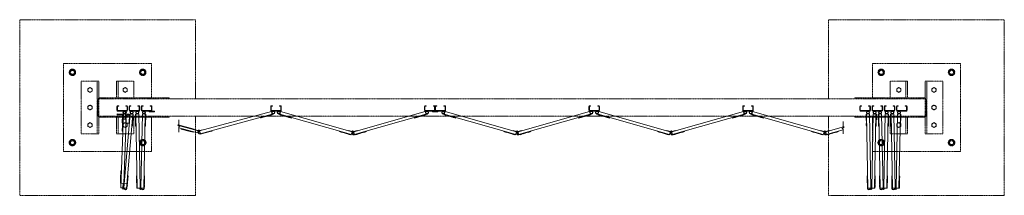
# Model space of a CAD drawing. Units: millimetres. Extents: x 6032 to 33146, y 470 to 10471.
# Drawn here: x 7400 to 13000, y 9211 to 10211 of the extents above; entities that cross this region are included whole.
import ezdxf

# ---------------------------------------------------------------- set-up
doc = ezdxf.new("R2010")
doc.units = ezdxf.units.MM
doc.linetypes.add('PHANTOM', pattern=[63.5, 31.75, -6.35, 6.35, -6.35, 6.35, -6.35])
doc.layers.add('2点鎖線', color=6, linetype='PHANTOM', lineweight=9)
doc.layers.add('細線', color=4, linetype='Continuous', lineweight=9)

msp = doc.modelspace()

# ---------------------------------------------------------------- linework, layer by layer
at = {"layer": '2点鎖線', "ltscale": 0.05}
for p, q in [((7650, 9461.1), (7650, 9961.1)), ((7650, 9961.1), (8150, 9961.1)), ((7700, 9929.6), (7684, 9920.4)), ((7684, 9920.4), (7684, 9901.9)), ((7700, 9929.6), (7716, 9920.4)), ((7716, 9920.4), (7716, 9901.9)), ((8100, 9929.6), (8084, 9920.4)), ((8084, 9920.4), (8084, 9901.9)), ((8100, 9929.6), (8116, 9920.4)), ((8116, 9920.4), (8116, 9901.9)), ((8150, 9961.1), (8150, 9766.1)), ((12250, 9961.1), (12250, 9766.1)), ((12750, 9961.1), (12250, 9961.1)), ((12300, 9929.6), (12284, 9920.4)), ((12284, 9920.4), (12284, 9901.9)), ((12300, 9929.6), (12316, 9920.4)), ((12316, 9920.4), (12316, 9901.9)), ((12700, 9929.6), (12684, 9920.4)), ((12684, 9920.4), (12684, 9901.9)), ((12700, 9929.6), (12716, 9920.4)), ((12716, 9920.4), (12716, 9901.9)), ((12750, 9461.1), (12750, 9961.1)), ((7684, 9901.9), (7700, 9892.7)), ((7716, 9901.9), (7700, 9892.7)), ((7850, 9861.1), (7750, 9861.1)), ((7750, 9861.1), (7750, 9561.1)), ((7840, 9861.1), (7840, 9561.1)), ((7850, 9861.1), (7850, 9561.1)), ((8050, 9861.1), (7950, 9861.1)), ((7950, 9766.1), (7950, 9861.1)), ((7960, 9766.1), (7960, 9861.1)), ((8050, 9766.1), (8050, 9861.1)), ((8084, 9901.9), (8100, 9892.7)), ((8116, 9901.9), (8100, 9892.7)), ((12284, 9901.9), (12300, 9892.7)), ((12316, 9901.9), (12300, 9892.7)), ((12350, 9766.1), (12350, 9861.1)), ((12350, 9861.1), (12450, 9861.1)), ((12440, 9766.1), (12440, 9861.1)), ((12450, 9766.1), (12450, 9861.1)), ((12550, 9861.1), (12650, 9861.1)), ((12550, 9861.1), (12550, 9561.1)), ((12560, 9861.1), (12560, 9561.1)), ((12650, 9861.1), (12650, 9561.1)), ((12684, 9901.9), (12700, 9892.7)), ((12716, 9901.9), (12700, 9892.7)), ((7800, 9825), (7788, 9818.1)), ((7788, 9818.1), (7788, 9804.2)), ((7788, 9804.2), (7800, 9797.3)), ((7800, 9825), (7812, 9818.1)), ((7812, 9804.2), (7800, 9797.3)), ((7812, 9818.1), (7812, 9804.2)), ((8000, 9825), (7988, 9818.1)), ((7988, 9818.1), (7988, 9804.2)), ((7988, 9804.2), (8000, 9797.3)), ((8000, 9825), (8012, 9818.1)), ((8012, 9804.2), (8000, 9797.3)), ((8012, 9818.1), (8012, 9804.2)), ((12400, 9825), (12388, 9818.1)), ((12388, 9818.1), (12388, 9804.2)), ((12388, 9804.2), (12400, 9797.3)), ((12400, 9825), (12412, 9818.1)), ((12412, 9804.2), (12400, 9797.3)), ((12412, 9818.1), (12412, 9804.2)), ((12600, 9825), (12588, 9818.1)), ((12588, 9818.1), (12588, 9804.2)), ((12588, 9804.2), (12600, 9797.3)), ((12600, 9825), (12612, 9818.1)), ((12612, 9804.2), (12600, 9797.3)), ((12612, 9818.1), (12612, 9804.2)), ((7845, 9754.1), (7845, 9668.1)), ((8250, 9766.1), (7850, 9766.1)), ((12550, 9761.1), (7850, 9761.1)), ((8250, 9761.1), (8250, 9766.1)), ((12150, 9766.1), (12550, 9766.1)), ((12150, 9761.1), (12150, 9766.1)), ((12555, 9754.1), (12555, 9668.1)), ((7800, 9725), (7788, 9718.1)), ((7788, 9718.1), (7788, 9704.2)), ((7788, 9704.2), (7800, 9697.3)), ((7800, 9725), (7812, 9718.1)), ((7812, 9704.2), (7800, 9697.3)), ((7812, 9718.1), (7812, 9704.2)), ((12600, 9725), (12588, 9718.1)), ((12588, 9718.1), (12588, 9704.2)), ((12588, 9704.2), (12600, 9697.3)), ((12600, 9725), (12612, 9718.1)), ((12612, 9704.2), (12600, 9697.3)), ((12612, 9718.1), (12612, 9704.2)), ((7850, 9661.1), (12550, 9661.1)), ((8250, 9656.1), (7850, 9656.1)), ((7950, 9561.1), (7950, 9656.1)), ((7960, 9561.1), (7960, 9656.1)), ((8050, 9561.1), (8050, 9656.1)), ((8150, 9656.1), (8150, 9461.1)), ((8250, 9661.1), (8250, 9656.1)), ((12150, 9661.1), (12150, 9656.1)), ((12150, 9656.1), (12550, 9656.1)), ((12250, 9656.1), (12250, 9461.1)), ((12350, 9561.1), (12350, 9656.1)), ((12440, 9561.1), (12440, 9656.1)), ((12450, 9561.1), (12450, 9656.1)), ((7800, 9625), (7788, 9618.1)), ((7788, 9618.1), (7788, 9604.2)), ((7788, 9604.2), (7800, 9597.3)), ((7800, 9625), (7812, 9618.1)), ((7812, 9604.2), (7800, 9597.3)), ((7812, 9618.1), (7812, 9604.2)), ((8000, 9625), (7988, 9618.1)), ((7988, 9618.1), (7988, 9604.2)), ((7988, 9604.2), (8000, 9597.3)), ((8000, 9625), (8012, 9618.1)), ((8012, 9604.2), (8000, 9597.3)), ((8012, 9618.1), (8012, 9604.2)), ((12400, 9625), (12388, 9618.1)), ((12388, 9618.1), (12388, 9604.2)), ((12388, 9604.2), (12400, 9597.3)), ((12400, 9625), (12412, 9618.1)), ((12412, 9604.2), (12400, 9597.3)), ((12412, 9618.1), (12412, 9604.2)), ((12600, 9625), (12588, 9618.1)), ((12588, 9618.1), (12588, 9604.2)), ((12588, 9604.2), (12600, 9597.3)), ((12600, 9625), (12612, 9618.1)), ((12612, 9604.2), (12600, 9597.3)), ((12612, 9618.1), (12612, 9604.2)), ((7700, 9529.6), (7684, 9520.4)), ((7684, 9520.4), (7684, 9501.9)), ((7700, 9529.6), (7716, 9520.4)), ((7716, 9520.4), (7716, 9501.9)), ((7750, 9561.1), (7850, 9561.1)), ((7950, 9561.1), (8050, 9561.1)), ((8100, 9529.6), (8084, 9520.4)), ((8084, 9520.4), (8084, 9501.9)), ((8100, 9529.6), (8116, 9520.4)), ((8116, 9520.4), (8116, 9501.9)), ((12300, 9529.6), (12284, 9520.4)), ((12284, 9520.4), (12284, 9501.9)), ((12300, 9529.6), (12316, 9520.4)), ((12316, 9520.4), (12316, 9501.9)), ((12450, 9561.1), (12350, 9561.1)), ((12650, 9561.1), (12550, 9561.1)), ((12700, 9529.6), (12684, 9520.4)), ((12684, 9520.4), (12684, 9501.9)), ((12700, 9529.6), (12716, 9520.4)), ((12716, 9520.4), (12716, 9501.9)), ((7684, 9501.9), (7700, 9492.7)), ((7716, 9501.9), (7700, 9492.7)), ((8084, 9501.9), (8100, 9492.7)), ((8116, 9501.9), (8100, 9492.7)), ((12284, 9501.9), (12300, 9492.7)), ((12316, 9501.9), (12300, 9492.7)), ((12684, 9501.9), (12700, 9492.7)), ((12716, 9501.9), (12700, 9492.7)), ((8150, 9461.1), (7650, 9461.1)), ((12250, 9461.1), (12750, 9461.1))]:
    msp.add_line(p, q, dxfattribs=at)
for points in [[(8400, 9761.1), (8400, 10211.1), (7400, 10211.1), (7400, 9211.1), (8400, 9211.1), (8400, 9661.1)], [(12000, 9661.1), (12000, 9211.1), (13000, 9211.1), (13000, 10211.1), (12000, 10211.1), (12000, 9761.1)]]:
    msp.add_lwpolyline(points, dxfattribs=at)
for centre, radius in [((7700, 9911.1), 18.5), ((7700, 9911.1), 16), ((7700, 9911.1), 11), ((8100, 9911.1), 18.5), ((8100, 9911.1), 16), ((8100, 9911.1), 11), ((12300, 9911.1), 18.5), ((12300, 9911.1), 16), ((12300, 9911.1), 11), ((12700, 9911.1), 18.5), ((12700, 9911.1), 16), ((12700, 9911.1), 11), ((7800, 9811.1), 12), ((8000, 9811.1), 12), ((12400, 9811.1), 12), ((12600, 9811.1), 12), ((7800, 9711.1), 12), ((12600, 9711.1), 12), ((7800, 9611.1), 12), ((8000, 9611.1), 12), ((12400, 9611.1), 12), ((12600, 9611.1), 12), ((7700, 9511.1), 18.5), ((7700, 9511.1), 16), ((7700, 9511.1), 11), ((8100, 9511.1), 18.5), ((8100, 9511.1), 16), ((8100, 9511.1), 11), ((12300, 9511.1), 18.5), ((12300, 9511.1), 16), ((12300, 9511.1), 11), ((12700, 9511.1), 18.5), ((12700, 9511.1), 16), ((12700, 9511.1), 11)]:
    msp.add_circle(centre, radius, dxfattribs=at)
for centre, start, end in [((7857, 9754.1), 125.6853, 180), ((12543, 9754.1), 0, 54.3147), ((7857, 9668.1), 180, 234.3147), ((12543, 9668.1), 305.6853, 0)]:
    msp.add_arc(centre, 12, start, end, dxfattribs=at)
at = {"layer": '細線', "ltscale": 0.05}
for p, q in [((7953, 9695.1), (7953, 9717.1)), ((7955.5, 9695.1), (7955.5, 9717.1)), ((7957, 9721.1), (7963, 9721.1)), ((7957, 9718.6), (7963, 9718.6)), ((8009, 9693.6), (7957, 9693.6)), ((7957, 9691.1), (8009, 9691.1)), ((7963, 9721.1), (7963, 9718.6)), ((8003, 9721.1), (8003, 9718.6)), ((8009, 9721.1), (8003, 9721.1)), ((8009, 9718.6), (8003, 9718.6)), ((8010.5, 9717.1), (8010.5, 9695.1)), ((8013, 9717.1), (8013, 9695.1)), ((8022.6, 9717.1), (8022.6, 9695.1)), ((8025.1, 9695.1), (8025.1, 9717.1)), ((8026.6, 9721.1), (8032.6, 9721.1)), ((8026.6, 9718.6), (8032.6, 9718.6)), ((8078.6, 9693.6), (8026.6, 9693.6)), ((8026.6, 9691.1), (8078.6, 9691.1)), ((8032.6, 9721.1), (8032.6, 9718.6)), ((8072.6, 9721.1), (8072.6, 9718.6)), ((8078.6, 9721.1), (8072.6, 9721.1)), ((8078.6, 9718.6), (8072.6, 9718.6)), ((8080.1, 9717.1), (8080.1, 9695.1)), ((8082.6, 9717.1), (8082.6, 9695.1)), ((8092.1, 9717.1), (8092.1, 9695.1)), ((8094.6, 9695.1), (8094.6, 9717.1)), ((8096.1, 9721.1), (8102.1, 9721.1)), ((8096.1, 9718.6), (8102.1, 9718.6)), ((8148.1, 9693.6), (8096.1, 9693.6)), ((8096.1, 9691.1), (8167.1, 9691.1)), ((8102.1, 9721.1), (8102.1, 9718.6)), ((8137.1, 9687.1), (8137.1, 9691.1)), ((8142.1, 9721.1), (8142.1, 9718.6)), ((8148.1, 9721.1), (8142.1, 9721.1)), ((8148.1, 9718.6), (8142.1, 9718.6)), ((8149.6, 9717.1), (8149.6, 9695.1)), ((8152.1, 9717.1), (8152.1, 9695.1)), ((8167.1, 9687.1), (8167.1, 9691.1)), ((8423.6, 9578.1), (8831.5, 9688.2)), ((8827.8, 9717.1), (8827.8, 9695.1)), ((8830.3, 9695.1), (8830.3, 9717.1)), ((8831.5, 9688.2), (8836.3, 9670.3)), ((8831.8, 9721.1), (8837.8, 9721.1)), ((8831.8, 9718.6), (8837.8, 9718.6)), ((8831.8, 9693.6), (8883.8, 9693.6)), ((8831.8, 9691.1), (8883.8, 9691.1)), ((8837.8, 9721.1), (8837.8, 9718.6)), ((8877.8, 9721.1), (8877.8, 9718.6)), ((8883.8, 9721.1), (8877.8, 9721.1)), ((8883.8, 9718.6), (8877.8, 9718.6)), ((8884.2, 9688), (8879.1, 9670.2)), ((9290.7, 9572.9), (8884.2, 9688)), ((8885.3, 9717.1), (8885.3, 9695.1)), ((8887.8, 9717.1), (8887.8, 9695.1)), ((9299.7, 9572.9), (9706.2, 9688)), ((9702.6, 9717.1), (9702.6, 9695.1)), ((9705.1, 9695.1), (9705.1, 9717.1)), ((9706.2, 9688), (9711.3, 9670.2)), ((9706.6, 9721.1), (9712.6, 9721.1)), ((9706.6, 9718.6), (9712.6, 9718.6)), ((9706.6, 9693.6), (9758.6, 9693.6)), ((9706.6, 9691.1), (9818.6, 9691.1)), ((9712.6, 9721.1), (9712.6, 9718.6)), ((9747.6, 9687.1), (9747.6, 9691.1)), ((9752.6, 9721.1), (9752.6, 9718.6)), ((9758.6, 9721.1), (9752.6, 9721.1)), ((9758.6, 9718.6), (9752.6, 9718.6)), ((9760.1, 9717.1), (9760.1, 9695.1)), ((9762.6, 9717.1), (9762.6, 9695.1)), ((9765.1, 9717.1), (9765.1, 9695.1)), ((9766.6, 9721.1), (9772.6, 9721.1)), ((9766.6, 9718.6), (9772.6, 9718.6)), ((9818.6, 9693.6), (9766.6, 9693.6)), ((9772.6, 9721.1), (9772.6, 9718.6)), ((9777.6, 9687.1), (9777.6, 9691.1)), ((9812.6, 9721.1), (9812.6, 9718.6)), ((9818.6, 9721.1), (9812.6, 9721.1)), ((9818.6, 9718.6), (9812.6, 9718.6)), ((9819, 9688), (9813.9, 9670.2)), ((10225.5, 9572.9), (9819, 9688)), ((9820.1, 9695.1), (9820.1, 9717.1)), ((9822.6, 9717.1), (9822.6, 9695.1)), ((10234.5, 9572.9), (10641, 9688)), ((10637.4, 9717.1), (10637.4, 9695.1)), ((10639.9, 9717.1), (10639.9, 9695.1)), ((10641, 9688), (10646.1, 9670.2)), ((10641.4, 9721.1), (10647.4, 9721.1)), ((10641.4, 9718.6), (10647.4, 9718.6)), ((10693.4, 9693.6), (10641.4, 9693.6)), ((10693.4, 9691.1), (10641.4, 9691.1)), ((10647.4, 9721.1), (10647.4, 9718.6)), ((10687.4, 9721.1), (10687.4, 9718.6)), ((10693.4, 9721.1), (10687.4, 9721.1)), ((10693.4, 9718.6), (10687.4, 9718.6)), ((10693.8, 9688), (10688.7, 9670.2)), ((11100.3, 9572.9), (10693.8, 9688)), ((10694.9, 9695.1), (10694.9, 9717.1)), ((10697.4, 9717.1), (10697.4, 9695.1)), ((11109.3, 9572.9), (11515.8, 9688)), ((11512.2, 9717.1), (11512.2, 9695.1)), ((11514.7, 9717.1), (11514.7, 9695.1)), ((11515.8, 9688), (11520.9, 9670.2)), ((11516.2, 9721.1), (11522.2, 9721.1)), ((11516.2, 9718.6), (11522.2, 9718.6)), ((11568.2, 9693.6), (11516.2, 9693.6)), ((11568.2, 9691.1), (11516.2, 9691.1)), ((11522.2, 9721.1), (11522.2, 9718.6)), ((11562.2, 9721.1), (11562.2, 9718.6)), ((11568.2, 9721.1), (11562.2, 9721.1)), ((11568.2, 9718.6), (11562.2, 9718.6)), ((11568.6, 9688), (11563.5, 9670.2)), ((11975.1, 9572.9), (11568.6, 9688)), ((11569.7, 9695.1), (11569.7, 9717.1)), ((11572.2, 9717.1), (11572.2, 9695.1)), ((12178.3, 9717.1), (12178.3, 9695.1)), ((12180.8, 9717.1), (12180.8, 9695.1)), ((12182.3, 9721.1), (12188.3, 9721.1)), ((12182.3, 9718.6), (12188.3, 9718.6)), ((12234.3, 9693.6), (12182.3, 9693.6)), ((12234.3, 9691.1), (12182.3, 9691.1)), ((12188.3, 9721.1), (12188.3, 9718.6)), ((12228.3, 9721.1), (12228.3, 9718.6)), ((12234.3, 9721.1), (12228.3, 9721.1)), ((12234.3, 9718.6), (12228.3, 9718.6)), ((12235.8, 9695.1), (12235.8, 9717.1)), ((12238.3, 9717.1), (12238.3, 9695.1)), ((12247.9, 9717.1), (12247.9, 9695.1)), ((12250.4, 9717.1), (12250.4, 9695.1)), ((12251.9, 9721.1), (12257.9, 9721.1)), ((12251.9, 9718.6), (12257.9, 9718.6)), ((12303.9, 9693.6), (12251.9, 9693.6)), ((12303.9, 9691.1), (12251.9, 9691.1)), ((12257.9, 9721.1), (12257.9, 9718.6)), ((12297.9, 9721.1), (12297.9, 9718.6)), ((12303.9, 9721.1), (12297.9, 9721.1)), ((12303.9, 9718.6), (12297.9, 9718.6)), ((12305.4, 9695.1), (12305.4, 9717.1)), ((12307.9, 9717.1), (12307.9, 9695.1)), ((12317.4, 9717.1), (12317.4, 9695.1)), ((12319.9, 9717.1), (12319.9, 9695.1)), ((12321.4, 9721.1), (12327.4, 9721.1)), ((12321.4, 9718.6), (12327.4, 9718.6)), ((12373.4, 9693.6), (12321.4, 9693.6)), ((12373.4, 9691.1), (12321.4, 9691.1)), ((12327.4, 9721.1), (12327.4, 9718.6)), ((12367.4, 9721.1), (12367.4, 9718.6)), ((12373.4, 9721.1), (12367.4, 9721.1)), ((12373.4, 9718.6), (12367.4, 9718.6)), ((12374.9, 9695.1), (12374.9, 9717.1)), ((12377.4, 9717.1), (12377.4, 9695.1)), ((12387, 9717.1), (12387, 9695.1)), ((12389.5, 9717.1), (12389.5, 9695.1)), ((12391, 9721.1), (12397, 9721.1)), ((12391, 9718.6), (12397, 9718.6)), ((12443, 9693.6), (12391, 9693.6)), ((12443, 9691.1), (12391, 9691.1)), ((12397, 9721.1), (12397, 9718.6)), ((12437, 9721.1), (12437, 9718.6)), ((12443, 9721.1), (12437, 9721.1)), ((12443, 9718.6), (12437, 9718.6)), ((12444.5, 9695.1), (12444.5, 9717.1)), ((12447, 9695.1), (12447, 9717.1)), ((7954.2, 9674.6), (7954, 9670.1)), ((7984.5, 9669), (7954, 9670.1)), ((7954.1, 9658.1), (7954.3, 9663.1)), ((7954.1, 9658.1), (7989.1, 9656.9)), ((7989.2, 9673.4), (7954.2, 9674.6)), ((7954.3, 9663.1), (7989.3, 9661.9)), ((7974.7, 9254.6), (7989.7, 9674.4)), ((7982.9, 9623.6), (7984.5, 9669)), ((7986.2, 9645.5), (7983.7, 9575.5)), ((7986.2, 9645.5), (8004.7, 9644.8)), ((7987.4, 9623.4), (7989.2, 9673.4)), ((8001.7, 9673.9), (7989.7, 9674.4)), ((7991.6, 9279), (8004.7, 9644.8)), ((7991.9, 9253.9), (8027.9, 9674.9)), ((8000.7, 9645), (8001.7, 9673.9)), ((8004.4, 9622.8), (8006.1, 9670.4)), ((8007.7, 9250.5), (8043.8, 9673.5)), ((8025.1, 9669.7), (8023.4, 9622.1)), ((8027.9, 9674.9), (8046.3, 9673.3)), ((8040.3, 9603.5), (8046.3, 9673.3)), ((8043.2, 9637.4), (8043.7, 9637.4)), ((8043.7, 9637.4), (8044.8, 9649.3)), ((8044.3, 9649.4), (8044.8, 9649.3)), ((8044.7, 9654.8), (8045.2, 9654.8)), ((8045.2, 9654.8), (8046.2, 9666.8)), ((8045.7, 9666.8), (8046.2, 9666.8)), ((8058.1, 9655.4), (8057.8, 9667.4)), ((8058.3, 9667.4), (8057.8, 9667.4)), ((8058.6, 9655.4), (8058.1, 9655.4)), ((8076.7, 9674.3), (8058.2, 9673.9)), ((8059.6, 9604), (8058.2, 9673.9)), ((8058.4, 9637.9), (8058.2, 9649.9)), ((8058.7, 9649.9), (8058.2, 9649.9)), ((8058.9, 9638), (8058.4, 9637.9)), ((8068.8, 9251.6), (8060.7, 9674)), ((8084.8, 9251.9), (8076.7, 9674.3)), ((8089.9, 9251.9), (8098, 9674.3)), ((8098, 9674.3), (8116.5, 9673.9)), ((8105.9, 9249.6), (8114, 9674)), ((8115.1, 9604), (8116.5, 9673.9)), ((8115.8, 9638), (8116.3, 9637.9)), ((8116, 9649.9), (8116.5, 9649.9)), ((8116.1, 9655.4), (8116.6, 9655.4)), ((8116.3, 9667.4), (8116.8, 9667.4)), ((8116.3, 9637.9), (8116.5, 9649.9)), ((8116.6, 9655.4), (8116.8, 9667.4)), ((8137.1, 9687.1), (8167.1, 9687.1)), ((8304.6, 9641.6), (8304.6, 9614.1)), ((8425.8, 9562.1), (8835.7, 9672.7)), ((8768.1, 9654.5), (8768.7, 9652.1)), ((8768.7, 9652.1), (8836.3, 9670.3)), ((8772.6, 9653.1), (8772.7, 9652.6)), ((8772.7, 9652.6), (8784.3, 9655.7)), ((8784.2, 9656.2), (8784.3, 9655.7)), ((8801.6, 9660.9), (8801.7, 9660.4)), ((8801.7, 9660.4), (8813.3, 9663.6)), ((8813.2, 9664), (8813.3, 9663.6)), ((8818.5, 9665.5), (8818.6, 9665)), ((8818.6, 9665), (8830.2, 9668.1)), ((8830.1, 9668.6), (8830.2, 9668.1)), ((8946.5, 9651.2), (8879.1, 9670.2)), ((9286.3, 9557.5), (8879.8, 9672.6)), ((8885.4, 9668.5), (8885.2, 9668)), ((8896.8, 9664.7), (8885.2, 9668)), ((8896.9, 9665.2), (8896.8, 9664.7)), ((8902.2, 9663.7), (8902.1, 9663.2)), ((8913.6, 9659.9), (8902.1, 9663.2)), ((8913.8, 9660.4), (8913.6, 9659.9)), ((8931.1, 9655.5), (8930.9, 9655)), ((8942.5, 9651.8), (8930.9, 9655)), ((8942.6, 9652.2), (8942.5, 9651.8)), ((8947.1, 9653.6), (8946.5, 9651.2)), ((9302.2, 9557), (9710.6, 9672.6)), ((9643.3, 9653.6), (9643.9, 9651.2)), ((9643.9, 9651.2), (9711.3, 9670.2)), ((9647.8, 9652.2), (9647.9, 9651.8)), ((9647.9, 9651.8), (9659.5, 9655)), ((9659.3, 9655.5), (9659.5, 9655)), ((9676.6, 9660.4), (9676.8, 9659.9)), ((9676.8, 9659.9), (9688.3, 9663.2)), ((9688.2, 9663.7), (9688.3, 9663.2)), ((9693.5, 9665.2), (9693.6, 9664.7)), ((9693.6, 9664.7), (9705.2, 9668)), ((9705, 9668.5), (9705.2, 9668)), ((9747.6, 9687.1), (9777.6, 9687.1)), ((9881.3, 9651.2), (9813.9, 9670.2)), ((10221.1, 9557.5), (9814.6, 9672.6)), ((9820.2, 9668.5), (9820, 9668)), ((9831.6, 9664.7), (9820, 9668)), ((9831.7, 9665.2), (9831.6, 9664.7)), ((9837, 9663.7), (9836.9, 9663.2)), ((9848.4, 9659.9), (9836.9, 9663.2)), ((9848.6, 9660.4), (9848.4, 9659.9)), ((9865.9, 9655.5), (9865.7, 9655)), ((9877.3, 9651.8), (9865.7, 9655)), ((9877.4, 9652.2), (9877.3, 9651.8)), ((9881.9, 9653.6), (9881.3, 9651.2)), ((10237, 9557), (10645.4, 9672.6)), ((10578.1, 9653.6), (10578.7, 9651.2)), ((10578.7, 9651.2), (10646.1, 9670.2)), ((10582.6, 9652.2), (10582.7, 9651.8)), ((10582.7, 9651.8), (10594.3, 9655)), ((10594.1, 9655.5), (10594.3, 9655)), ((10611.4, 9660.4), (10611.6, 9659.9)), ((10611.6, 9659.9), (10623.1, 9663.2)), ((10623, 9663.7), (10623.1, 9663.2)), ((10628.3, 9665.2), (10628.4, 9664.7)), ((10628.4, 9664.7), (10640, 9668)), ((10639.8, 9668.5), (10640, 9668)), ((10756.1, 9651.2), (10688.7, 9670.2)), ((11095.9, 9557.5), (10689.4, 9672.6)), ((10695, 9668.5), (10694.8, 9668)), ((10706.4, 9664.7), (10694.8, 9668)), ((10706.5, 9665.2), (10706.4, 9664.7)), ((10711.8, 9663.7), (10711.7, 9663.2)), ((10723.2, 9659.9), (10711.7, 9663.2)), ((10723.4, 9660.4), (10723.2, 9659.9)), ((10740.7, 9655.5), (10740.5, 9655)), ((10752.1, 9651.8), (10740.5, 9655)), ((10752.2, 9652.2), (10752.1, 9651.8)), ((10756.7, 9653.6), (10756.1, 9651.2)), ((11111.8, 9557), (11520.2, 9672.6)), ((11452.9, 9653.6), (11453.5, 9651.2)), ((11453.5, 9651.2), (11520.9, 9670.2)), ((11457.4, 9652.2), (11457.5, 9651.8)), ((11457.5, 9651.8), (11469.1, 9655)), ((11468.9, 9655.5), (11469.1, 9655)), ((11486.2, 9660.4), (11486.4, 9659.9)), ((11486.4, 9659.9), (11497.9, 9663.2)), ((11497.8, 9663.7), (11497.9, 9663.2)), ((11503.1, 9665.2), (11503.2, 9664.7)), ((11503.2, 9664.7), (11514.8, 9668)), ((11514.6, 9668.5), (11514.8, 9668)), ((11630.9, 9651.2), (11563.5, 9670.2)), ((11970.7, 9557.5), (11564.2, 9672.6)), ((11569.8, 9668.5), (11569.6, 9668)), ((11581.2, 9664.7), (11569.6, 9668)), ((11581.3, 9665.2), (11581.2, 9664.7)), ((11586.6, 9663.7), (11586.5, 9663.2)), ((11598, 9659.9), (11586.5, 9663.2)), ((11598.2, 9660.4), (11598, 9659.9)), ((11615.5, 9655.5), (11615.3, 9655)), ((11626.9, 9651.8), (11615.3, 9655)), ((11627, 9652.2), (11626.9, 9651.8)), ((11631.5, 9653.6), (11630.9, 9651.2)), ((12213.8, 9655.4), (12213.6, 9667.4)), ((12214.1, 9667.4), (12213.6, 9667.4)), ((12214.3, 9655.4), (12213.8, 9655.4)), ((12214.2, 9637.9), (12213.9, 9649.9)), ((12214.4, 9649.9), (12213.9, 9649.9)), ((12232.5, 9674.3), (12214, 9673.9)), ((12215.3, 9604), (12214, 9673.9)), ((12214.7, 9638), (12214.2, 9637.9)), ((12224.6, 9249.6), (12216.5, 9674)), ((12240.5, 9251.9), (12232.5, 9674.3)), ((12245.7, 9251.9), (12253.7, 9674.3)), ((12253.7, 9674.3), (12272.2, 9673.9)), ((12261.7, 9251.6), (12269.7, 9674)), ((12270.9, 9604), (12272.2, 9673.9)), ((12271.5, 9638), (12272, 9637.9)), ((12271.8, 9649.9), (12272.3, 9649.9)), ((12271.9, 9655.4), (12272.4, 9655.4)), ((12272, 9637.9), (12272.3, 9649.9)), ((12272.1, 9667.4), (12272.6, 9667.4)), ((12272.4, 9655.4), (12272.6, 9667.4)), ((12283.4, 9655.4), (12283.2, 9667.4)), ((12283.7, 9667.4), (12283.2, 9667.4)), ((12283.9, 9655.4), (12283.4, 9655.4)), ((12302, 9674.3), (12283.5, 9673.9)), ((12284.9, 9604), (12283.5, 9673.9)), ((12283.7, 9637.9), (12283.5, 9649.9)), ((12284, 9649.9), (12283.5, 9649.9)), ((12284.2, 9638), (12283.7, 9637.9)), ((12294.1, 9249.6), (12286, 9674)), ((12310.1, 9251.9), (12302, 9674.3)), ((12315.2, 9251.9), (12323.3, 9674.3)), ((12323.3, 9674.3), (12341.8, 9673.9)), ((12331.2, 9251.6), (12339.3, 9674)), ((12340.4, 9604), (12341.8, 9673.9)), ((12341.1, 9638), (12341.6, 9637.9)), ((12341.3, 9649.9), (12341.8, 9649.9)), ((12341.4, 9655.4), (12341.9, 9655.4)), ((12341.6, 9637.9), (12341.8, 9649.9)), ((12341.7, 9667.4), (12342.2, 9667.4)), ((12341.9, 9655.4), (12342.2, 9667.4)), ((12353, 9655.4), (12352.7, 9667.4)), ((12353.2, 9667.4), (12352.7, 9667.4)), ((12353.5, 9655.4), (12353, 9655.4)), ((12371.6, 9674.3), (12353.1, 9673.9)), ((12354.4, 9604), (12353.1, 9673.9)), ((12353.3, 9637.9), (12353.1, 9649.9)), ((12353.6, 9649.9), (12353.1, 9649.9)), ((12353.8, 9638), (12353.3, 9637.9)), ((12363.7, 9249.6), (12355.6, 9674)), ((12379.6, 9251.9), (12371.6, 9674.3)), ((12384.8, 9251.9), (12392.8, 9674.3)), ((12392.8, 9674.3), (12411.3, 9673.9)), ((12400.8, 9251.6), (12408.8, 9674)), ((12410, 9604), (12411.3, 9673.9)), ((12410.7, 9638), (12411.2, 9637.9)), ((12410.9, 9649.9), (12411.4, 9649.9)), ((12411, 9655.4), (12411.5, 9655.4)), ((12411.2, 9667.4), (12411.7, 9667.4)), ((12411.2, 9637.9), (12411.4, 9649.9)), ((12411.5, 9655.4), (12411.7, 9667.4)), ((7987.4, 9623.4), (7982.9, 9623.6)), ((8023.4, 9622.1), (8004.4, 9622.8)), ((8037.8, 9603.7), (8040.3, 9603.5)), ((8040.7, 9607.5), (8041.2, 9607.5)), ((8041.2, 9607.5), (8042.2, 9619.4)), ((8041.7, 9619.5), (8042.2, 9619.4)), ((8059.2, 9620), (8058.7, 9619.9)), ((8059, 9607.9), (8058.7, 9619.9)), ((8059.5, 9608), (8059, 9607.9)), ((8062.1, 9604), (8059.6, 9604)), ((8112.6, 9604), (8115.1, 9604)), ((8115.2, 9608), (8115.7, 9607.9)), ((8115.4, 9620), (8115.9, 9619.9)), ((8115.7, 9607.9), (8115.9, 9619.9)), ((8299.6, 9610.3), (8304.6, 9614.1)), ((8309.6, 9602.8), (8299.6, 9610.3)), ((8391.5, 9588.4), (8302.1, 9612.2)), ((8414.6, 9578), (8302.9, 9607.8)), ((8309.6, 9602.8), (8304.6, 9599.1)), ((8304.6, 9599.1), (8304.6, 9571.6)), ((8411.5, 9566.5), (8304.6, 9595)), ((8319.7, 9590.9), (8319.1, 9588.5)), ((8319.1, 9588.5), (8362.5, 9576.9)), ((8322.9, 9587.5), (8322.8, 9587)), ((8322.8, 9587), (8334.4, 9583.9)), ((8334.5, 9584.4), (8334.4, 9583.9)), ((8351.9, 9579.8), (8351.8, 9579.3)), ((8351.8, 9579.3), (8363.4, 9576.2)), ((8362.5, 9576.9), (8363.2, 9579.3)), ((8362.5, 9576.9), (8386.7, 9570.5)), ((8363.5, 9576.7), (8363.4, 9576.2)), ((8390.4, 9584.5), (8391.5, 9588.4)), ((8395.3, 9583.2), (8395.6, 9584.7)), ((8395.6, 9584.7), (8415.2, 9579.4)), ((8411.5, 9566.5), (8414.6, 9578)), ((8414.6, 9578), (8417.3, 9576.4)), ((8415.2, 9579.4), (8415.6, 9579.2)), ((8423.6, 9578.1), (8420.9, 9576.4)), ((8423, 9579.5), (8422.6, 9579.2)), ((8442.5, 9584.7), (8423, 9579.5)), ((8427.8, 9562.6), (8423.6, 9578.1)), ((8426.5, 9559.7), (8496, 9578.4)), ((8442.9, 9583.3), (8442.5, 9584.7)), ((8480.7, 9573.8), (8492.3, 9576.9)), ((8492.1, 9577.4), (8492.3, 9576.9)), ((8495.4, 9580.9), (8496, 9578.4)), ((9219, 9576.6), (9218.3, 9574.2)), ((9271.4, 9578.3), (9271.8, 9579.8)), ((9271.8, 9579.8), (9291.3, 9574.3)), ((9318.6, 9579.8), (9299.1, 9574.3)), ((9319, 9578.3), (9318.6, 9579.8)), ((9371.4, 9576.6), (9372.1, 9574.2)), ((10153.8, 9576.6), (10153.1, 9574.2)), ((10206.2, 9578.3), (10206.6, 9579.8)), ((10206.6, 9579.8), (10226.1, 9574.3)), ((10253.4, 9579.8), (10233.9, 9574.3)), ((10253.8, 9578.3), (10253.4, 9579.8)), ((10306.2, 9576.6), (10306.9, 9574.2)), ((11028.6, 9576.6), (11027.9, 9574.2)), ((11081, 9578.3), (11081.4, 9579.8)), ((11081.4, 9579.8), (11100.9, 9574.3)), ((11128.2, 9579.8), (11108.7, 9574.3)), ((11128.6, 9578.3), (11128.2, 9579.8)), ((11181, 9576.6), (11181.7, 9574.2)), ((11903.4, 9576.6), (11902.7, 9574.2)), ((11955.8, 9578.3), (11956.2, 9579.8)), ((11956.2, 9579.8), (11975.7, 9574.3)), ((12003, 9579.8), (11983.5, 9574.3)), ((11984.1, 9572.9), (12085.8, 9601.7)), ((11986.6, 9557), (12083.3, 9584.3)), ((12003.4, 9578.3), (12003, 9579.8)), ((12055.8, 9576.6), (12056.5, 9574.2)), ((12078.3, 9592.3), (12088.3, 9599.8)), ((12078.3, 9592.3), (12083.3, 9588.6)), ((12083.3, 9631.1), (12083.3, 9603.6)), ((12088.3, 9599.8), (12083.3, 9603.6)), ((12083.3, 9588.6), (12083.3, 9561.1)), ((12215, 9620), (12214.5, 9619.9)), ((12214.7, 9607.9), (12214.5, 9619.9)), ((12215.2, 9608), (12214.7, 9607.9)), ((12217.8, 9604), (12215.3, 9604)), ((12268.4, 9604), (12270.9, 9604)), ((12271, 9608), (12271.5, 9607.9)), ((12271.2, 9620), (12271.7, 9619.9)), ((12271.5, 9607.9), (12271.7, 9619.9)), ((12284.6, 9620), (12284.1, 9619.9)), ((12284.3, 9607.9), (12284.1, 9619.9)), ((12284.8, 9608), (12284.3, 9607.9)), ((12287.4, 9604), (12284.9, 9604)), ((12337.9, 9604), (12340.4, 9604)), ((12340.5, 9608), (12341, 9607.9)), ((12340.8, 9620), (12341.3, 9619.9)), ((12341, 9607.9), (12341.3, 9619.9)), ((12354.1, 9620), (12353.6, 9619.9)), ((12353.9, 9607.9), (12353.6, 9619.9)), ((12354.4, 9608), (12353.9, 9607.9)), ((12356.9, 9604), (12354.4, 9604)), ((12407.5, 9604), (12410, 9604)), ((12410.1, 9608), (12410.6, 9607.9)), ((12410.3, 9620), (12410.8, 9619.9)), ((12410.6, 9607.9), (12410.8, 9619.9)), ((7983.7, 9575.5), (7986.2, 9575.4)), ((8368.8, 9575.2), (8368.7, 9574.8)), ((8368.7, 9574.8), (8380.3, 9571.7)), ((8380.4, 9572.2), (8380.3, 9571.7)), ((8386.7, 9570.5), (8387.3, 9572.9)), ((8423, 9572.7), (8422.3, 9575.1)), ((8434.7, 9561.9), (8434.8, 9561.4)), ((8434.8, 9561.4), (8446.4, 9564.5)), ((8446.3, 9565), (8446.4, 9564.5)), ((8451.6, 9566.5), (8451.7, 9566)), ((8451.7, 9566), (8463.3, 9569.1)), ((8463.2, 9569.6), (8463.3, 9569.1)), ((8480.6, 9574.3), (8480.7, 9573.8)), ((9285.6, 9555.1), (9218.3, 9574.2)), ((9222.1, 9573.1), (9222, 9572.6)), ((9233.5, 9569.3), (9222, 9572.6)), ((9233.7, 9569.8), (9233.5, 9569.3)), ((9251, 9564.9), (9250.9, 9564.4)), ((9262.4, 9561.2), (9250.9, 9564.4)), ((9262.5, 9561.6), (9262.4, 9561.2)), ((9267.8, 9560.1), (9267.7, 9559.7)), ((9279.2, 9556.4), (9267.7, 9559.7)), ((9279.4, 9556.9), (9279.2, 9556.4)), ((9285.6, 9555.1), (9290.7, 9572.9)), ((9290.7, 9572.9), (9293.4, 9571.2)), ((9291.3, 9574.3), (9291.7, 9574)), ((9299.7, 9572.9), (9297, 9571.2)), ((9299.2, 9567.5), (9298.5, 9569.9)), ((9299.1, 9574.3), (9298.7, 9574)), ((9304.1, 9557.5), (9299.7, 9572.9)), ((9302.8, 9554.6), (9372.1, 9574.2)), ((9311, 9556.9), (9311.2, 9556.4)), ((9311.2, 9556.4), (9322.7, 9559.7)), ((9322.6, 9560.1), (9322.7, 9559.7)), ((9327.9, 9561.6), (9328, 9561.2)), ((9328, 9561.2), (9339.5, 9564.4)), ((9339.4, 9564.9), (9339.5, 9564.4)), ((9356.7, 9569.8), (9356.9, 9569.3)), ((9356.9, 9569.3), (9368.4, 9572.6)), ((9368.3, 9573.1), (9368.4, 9572.6)), ((10220.4, 9555.1), (10153.1, 9574.2)), ((10156.9, 9573.1), (10156.8, 9572.6)), ((10168.3, 9569.3), (10156.8, 9572.6)), ((10168.5, 9569.8), (10168.3, 9569.3)), ((10185.8, 9564.9), (10185.7, 9564.4)), ((10197.2, 9561.2), (10185.7, 9564.4)), ((10197.3, 9561.6), (10197.2, 9561.2)), ((10202.6, 9560.1), (10202.5, 9559.7)), ((10214, 9556.4), (10202.5, 9559.7)), ((10214.2, 9556.9), (10214, 9556.4)), ((10220.4, 9555.1), (10225.5, 9572.9)), ((10225.5, 9572.9), (10228.2, 9571.2)), ((10226.1, 9574.3), (10226.5, 9574)), ((10234.5, 9572.9), (10231.8, 9571.2)), ((10234, 9567.5), (10233.3, 9569.9)), ((10233.9, 9574.3), (10233.5, 9574)), ((10238.9, 9557.5), (10234.5, 9572.9)), ((10237.6, 9554.6), (10306.9, 9574.2)), ((10245.8, 9556.9), (10246, 9556.4)), ((10246, 9556.4), (10257.5, 9559.7)), ((10257.4, 9560.1), (10257.5, 9559.7)), ((10262.7, 9561.6), (10262.8, 9561.2)), ((10262.8, 9561.2), (10274.3, 9564.4)), ((10274.2, 9564.9), (10274.3, 9564.4)), ((10291.5, 9569.8), (10291.7, 9569.3)), ((10291.7, 9569.3), (10303.2, 9572.6)), ((10303.1, 9573.1), (10303.2, 9572.6)), ((11095.2, 9555.1), (11027.9, 9574.2)), ((11031.7, 9573.1), (11031.6, 9572.6)), ((11043.1, 9569.3), (11031.6, 9572.6)), ((11043.3, 9569.8), (11043.1, 9569.3)), ((11060.6, 9564.9), (11060.5, 9564.4)), ((11072, 9561.2), (11060.5, 9564.4)), ((11072.1, 9561.6), (11072, 9561.2)), ((11077.4, 9560.1), (11077.3, 9559.7)), ((11088.8, 9556.4), (11077.3, 9559.7)), ((11089, 9556.9), (11088.8, 9556.4)), ((11095.2, 9555.1), (11100.3, 9572.9)), ((11100.3, 9572.9), (11103, 9571.2)), ((11100.9, 9574.3), (11101.3, 9574)), ((11109.3, 9572.9), (11106.6, 9571.2)), ((11108.8, 9567.5), (11108.1, 9569.9)), ((11108.7, 9574.3), (11108.3, 9574)), ((11113.7, 9557.5), (11109.3, 9572.9)), ((11112.4, 9554.6), (11181.7, 9574.2)), ((11120.6, 9556.9), (11120.8, 9556.4)), ((11120.8, 9556.4), (11132.3, 9559.7)), ((11132.2, 9560.1), (11132.3, 9559.7)), ((11137.5, 9561.6), (11137.6, 9561.2)), ((11137.6, 9561.2), (11149.1, 9564.4)), ((11149, 9564.9), (11149.1, 9564.4)), ((11166.3, 9569.8), (11166.5, 9569.3)), ((11166.5, 9569.3), (11178, 9572.6)), ((11177.9, 9573.1), (11178, 9572.6)), ((11970, 9555.1), (11902.7, 9574.2)), ((11906.5, 9573.1), (11906.4, 9572.6)), ((11917.9, 9569.3), (11906.4, 9572.6)), ((11918.1, 9569.8), (11917.9, 9569.3)), ((11935.4, 9564.9), (11935.3, 9564.4)), ((11946.8, 9561.2), (11935.3, 9564.4)), ((11946.9, 9561.6), (11946.8, 9561.2)), ((11952.2, 9560.1), (11952.1, 9559.7)), ((11963.6, 9556.4), (11952.1, 9559.7)), ((11963.8, 9556.9), (11963.6, 9556.4)), ((11970, 9555.1), (11975.1, 9572.9)), ((11975.1, 9572.9), (11977.8, 9571.2)), ((11975.7, 9574.3), (11976.1, 9574)), ((11984.1, 9572.9), (11981.4, 9571.2)), ((11983.6, 9567.5), (11982.9, 9569.9)), ((11983.5, 9574.3), (11983.1, 9574)), ((11988.5, 9557.5), (11984.1, 9572.9)), ((11987.2, 9554.6), (12056.5, 9574.2)), ((11995.4, 9556.9), (11995.6, 9556.4)), ((11995.6, 9556.4), (12007.1, 9559.7)), ((12007, 9560.1), (12007.1, 9559.7)), ((12012.3, 9561.6), (12012.4, 9561.2)), ((12012.4, 9561.2), (12023.9, 9564.4)), ((12023.8, 9564.9), (12023.9, 9564.4)), ((12041.1, 9569.8), (12041.3, 9569.3)), ((12041.3, 9569.3), (12052.8, 9572.6)), ((12052.7, 9573.1), (12052.8, 9572.6)), ((7974, 9304.7), (7973.1, 9279.7)), ((7975.6, 9349.7), (7974, 9304.7)), ((7978.1, 9349.6), (7975.6, 9349.7)), ((8010.2, 9250.3), (8016.3, 9322.1)), ((8013.8, 9322.3), (8016.3, 9322.1)), ((8014.9, 9306.1), (8015.4, 9306.1)), ((8015.4, 9306.1), (8016.5, 9318)), ((8016, 9318.1), (8016.5, 9318)), ((8064.7, 9305.5), (8064.5, 9317.5)), ((8065, 9317.5), (8064.5, 9317.5)), ((8065.2, 9305.5), (8064.7, 9305.5)), ((8067.4, 9321.6), (8064.9, 9321.5)), ((8066.3, 9251.5), (8064.9, 9321.5)), ((8107.2, 9321.6), (8109.7, 9321.5)), ((8108.4, 9249.5), (8109.7, 9321.5)), ((8109.4, 9305.5), (8109.9, 9305.5)), ((8109.7, 9317.5), (8110.2, 9317.5)), ((8109.9, 9305.5), (8110.2, 9317.5)), ((12220.5, 9305.5), (12220.3, 9317.5)), ((12220.8, 9317.5), (12220.3, 9317.5)), ((12221, 9305.5), (12220.5, 9305.5)), ((12223.2, 9321.6), (12220.7, 9321.5)), ((12222.1, 9249.5), (12220.7, 9321.5)), ((12263, 9321.6), (12265.5, 9321.5)), ((12264.2, 9251.5), (12265.5, 9321.5)), ((12265.2, 9305.5), (12265.7, 9305.5)), ((12265.4, 9317.5), (12265.9, 9317.5)), ((12265.7, 9305.5), (12265.9, 9317.5)), ((12290.1, 9305.5), (12289.8, 9317.5)), ((12290.3, 9317.5), (12289.8, 9317.5)), ((12290.6, 9305.5), (12290.1, 9305.5)), ((12292.8, 9321.6), (12290.3, 9321.5)), ((12291.6, 9249.5), (12290.3, 9321.5)), ((12332.6, 9321.6), (12335.1, 9321.5)), ((12333.7, 9251.5), (12335.1, 9321.5)), ((12334.8, 9305.5), (12335.3, 9305.5)), ((12335, 9317.5), (12335.5, 9317.5)), ((12335.3, 9305.5), (12335.5, 9317.5)), ((12359.6, 9305.5), (12359.4, 9317.5)), ((12359.9, 9317.5), (12359.4, 9317.5)), ((12360.1, 9305.5), (12359.6, 9305.5)), ((12362.3, 9321.6), (12359.8, 9321.5)), ((12361.2, 9249.5), (12359.8, 9321.5)), ((12402.1, 9321.6), (12404.6, 9321.5)), ((12403.3, 9251.5), (12404.6, 9321.5)), ((12404.3, 9305.5), (12404.8, 9305.5)), ((12404.5, 9317.5), (12405, 9317.5)), ((12404.8, 9305.5), (12405, 9317.5)), ((7973.1, 9279.7), (7975.6, 9279.6)), ((7974.7, 9254.6), (7986.7, 9254.2)), ((7991.6, 9279), (7975.6, 9279.6)), ((7986.7, 9254.2), (7985.7, 9251.2)), ((7986.7, 9254.2), (7987.6, 9279.2)), ((7987.4, 9274.2), (7988.9, 9274.1)), ((7988.2, 9253.9), (7988.1, 9253.5)), ((7988.9, 9274.1), (7988.2, 9253.9)), ((7992.1, 9273.9), (7990.4, 9253.8)), ((7990.4, 9253.8), (7990.5, 9253.3)), ((7991.9, 9253.9), (7992.5, 9250.8)), ((8007.8, 9252.5), (7991.9, 9253.9)), ((7993.6, 9273.8), (7992.1, 9273.9)), ((8012.5, 9277.2), (7994, 9278.8)), ((7996.7, 9251.5), (7994.2, 9251.7)), ((8010.9, 9258.8), (8011.4, 9258.7)), ((8011.4, 9258.7), (8012.4, 9270.7)), ((8011.9, 9270.7), (8012.4, 9270.7)), ((8012.4, 9276.2), (8012.9, 9276.2)), ((8012.9, 9276.2), (8013.9, 9288.1)), ((8013.4, 9288.2), (8013.9, 9288.1)), ((8065.3, 9275.5), (8065.1, 9287.5)), ((8065.6, 9287.5), (8065.1, 9287.5)), ((8065.8, 9275.5), (8065.3, 9275.5)), ((8065.6, 9258), (8065.4, 9270)), ((8065.9, 9270), (8065.4, 9270)), ((8066.1, 9258), (8065.6, 9258)), ((8066.3, 9251.5), (8084.8, 9251.9)), ((8084.8, 9251.9), (8084, 9248.8)), ((8084.4, 9271.9), (8085.9, 9271.9)), ((8085.9, 9271.9), (8086.3, 9251.7)), ((8086.3, 9251.7), (8086.1, 9251.2)), ((8088.8, 9271.9), (8088.4, 9251.7)), ((8088.4, 9251.7), (8088.5, 9251.2)), ((8090.3, 9271.9), (8088.8, 9271.9)), ((8089.9, 9251.9), (8090.7, 9248.8)), ((8105.9, 9251.6), (8089.9, 9251.9)), ((8094.9, 9249.8), (8092.4, 9249.8)), ((8108.5, 9258), (8109, 9258)), ((8108.8, 9270), (8109.3, 9270)), ((8108.9, 9275.5), (8109.4, 9275.5)), ((8109, 9258), (8109.3, 9270)), ((8109.1, 9287.5), (8109.6, 9287.5)), ((8109.4, 9275.5), (8109.6, 9287.5)), ((12221.1, 9275.5), (12220.8, 9287.5)), ((12221.3, 9287.5), (12220.8, 9287.5)), ((12221.6, 9275.5), (12221.1, 9275.5)), ((12221.4, 9258), (12221.2, 9270)), ((12221.7, 9270), (12221.2, 9270)), ((12221.9, 9258), (12221.4, 9258)), ((12224.5, 9251.6), (12240.5, 9251.9)), ((12235.6, 9249.8), (12238.1, 9249.8)), ((12240.5, 9251.9), (12239.7, 9248.8)), ((12240.1, 9271.9), (12241.6, 9271.9)), ((12241.6, 9271.9), (12242, 9251.7)), ((12242, 9251.7), (12241.9, 9251.2)), ((12244.6, 9271.9), (12244.2, 9251.7)), ((12244.2, 9251.7), (12244.3, 9251.2)), ((12246.1, 9271.9), (12244.6, 9271.9)), ((12264.2, 9251.5), (12245.7, 9251.9)), ((12245.7, 9251.9), (12246.5, 9248.8)), ((12264.3, 9258), (12264.8, 9258)), ((12264.5, 9270), (12265, 9270)), ((12264.6, 9275.5), (12265.1, 9275.5)), ((12264.8, 9258), (12265, 9270)), ((12264.9, 9287.5), (12265.4, 9287.5)), ((12265.1, 9275.5), (12265.4, 9287.5)), ((12290.6, 9275.5), (12290.4, 9287.5)), ((12290.9, 9287.5), (12290.4, 9287.5)), ((12291.1, 9275.5), (12290.6, 9275.5)), ((12291, 9258), (12290.7, 9270)), ((12291.2, 9270), (12290.7, 9270)), ((12291.5, 9258), (12291, 9258)), ((12294.1, 9251.6), (12310.1, 9251.9)), ((12305.1, 9249.8), (12307.6, 9249.8)), ((12310.1, 9251.9), (12309.3, 9248.8)), ((12309.7, 9271.9), (12311.2, 9271.9)), ((12311.2, 9271.9), (12311.6, 9251.7)), ((12311.6, 9251.7), (12311.5, 9251.2)), ((12314.1, 9271.9), (12313.7, 9251.7)), ((12313.7, 9251.7), (12313.9, 9251.2)), ((12315.6, 9271.9), (12314.1, 9271.9)), ((12333.7, 9251.5), (12315.2, 9251.9)), ((12315.2, 9251.9), (12316, 9248.8)), ((12333.9, 9258), (12334.4, 9258)), ((12334.1, 9270), (12334.6, 9270)), ((12334.2, 9275.5), (12334.7, 9275.5)), ((12334.4, 9287.5), (12334.9, 9287.5)), ((12334.4, 9258), (12334.6, 9270)), ((12334.7, 9275.5), (12334.9, 9287.5)), ((12360.2, 9275.5), (12360, 9287.5)), ((12360.5, 9287.5), (12360, 9287.5)), ((12360.7, 9275.5), (12360.2, 9275.5)), ((12360.5, 9258), (12360.3, 9270)), ((12360.8, 9270), (12360.3, 9270)), ((12361, 9258), (12360.5, 9258)), ((12363.6, 9251.6), (12379.6, 9251.9)), ((12374.7, 9249.8), (12377.2, 9249.8)), ((12379.6, 9251.9), (12378.8, 9248.8)), ((12379.3, 9271.9), (12380.8, 9271.9)), ((12380.8, 9271.9), (12381.1, 9251.7)), ((12381.1, 9251.7), (12381, 9251.2)), ((12383.7, 9271.9), (12383.3, 9251.7)), ((12383.3, 9251.7), (12383.4, 9251.2)), ((12385.2, 9271.9), (12383.7, 9271.9)), ((12403.3, 9251.5), (12384.8, 9251.9)), ((12384.8, 9251.9), (12385.6, 9248.8)), ((12403.4, 9258), (12403.9, 9258)), ((12403.6, 9270), (12404.1, 9270)), ((12403.8, 9275.5), (12404.3, 9275.5)), ((12403.9, 9258), (12404.1, 9270)), ((12404, 9287.5), (12404.5, 9287.5)), ((12404.3, 9275.5), (12404.5, 9287.5))]:
    msp.add_line(p, q, dxfattribs=at)
for centre, radius in [((7996, 9682.6), 8.5), ((7996, 9682.6), 6.5), ((8036.6, 9682.6), 8.5), ((8036.6, 9682.6), 6.5), ((8068.6, 9682.6), 8.5), ((8068.6, 9682.6), 6.5), ((8106.1, 9682.6), 8.5), ((8106.1, 9682.6), 6.5), ((8841.8, 9682.6), 8.5), ((8841.8, 9682.6), 6.5), ((8873.8, 9682.6), 8.5), ((8873.8, 9682.6), 6.5), ((9716.6, 9682.6), 8.5), ((9716.6, 9682.6), 6.5), ((9808.6, 9682.6), 8.5), ((9808.6, 9682.6), 6.5), ((10651.4, 9682.6), 8.5), ((10651.4, 9682.6), 6.5), ((10683.4, 9682.6), 8.5), ((10683.4, 9682.6), 6.5), ((11526.2, 9682.6), 8.5), ((11526.2, 9682.6), 6.5), ((11558.2, 9682.6), 8.5), ((11558.2, 9682.6), 6.5), ((12224.3, 9682.6), 8.5), ((12224.3, 9682.6), 6.5), ((12261.9, 9682.6), 8.5), ((12261.9, 9682.6), 6.5), ((12293.9, 9682.6), 8.5), ((12293.9, 9682.6), 6.5), ((12331.4, 9682.6), 8.5), ((12331.4, 9682.6), 6.5), ((12363.4, 9682.6), 8.5), ((12363.4, 9682.6), 6.5), ((12401, 9682.6), 8.5), ((12401, 9682.6), 6.5), ((7997.5, 9682.6), 5), ((8015.4, 9664.4), 5), ((8419.1, 9579.4), 3.5), ((9295.2, 9574.2), 3.5), ((10230, 9574.2), 3.5), ((11104.8, 9574.2), 3.5), ((11979.6, 9574.2), 3.5), ((7989.1, 9250.1), 3.5), ((7989.1, 9250.1), 3.5), ((8087.3, 9247.9), 3.5), ((12243.1, 9247.9), 3.5), ((12312.7, 9247.9), 3.5), ((12382.2, 9247.9), 3.5)]:
    msp.add_circle(centre, radius, dxfattribs=at)
for centre, radius, start, end in [((7957, 9717.1), 4, 90, 180), ((7957, 9695.1), 4, 180, 270), ((7957, 9717.1), 1.5, 90, 180), ((7957, 9695.1), 1.5, 180, 270), ((7999, 9682.6), 8.5, 139.8808, 220.1192), ((7999, 9682.6), 6.5, 103.3424, 256.6576), ((7999, 9682.6), 8.5, 259.8358, 100.1642), ((7999, 9682.6), 6.5, 302.579, 57.421), ((8009, 9717.1), 4, 0, 90), ((8009, 9717.1), 1.5, 0, 90), ((8009, 9695.1), 4, 270, 0), ((8009, 9695.1), 1.5, 270, 0), ((8026.6, 9717.1), 4, 90, 180), ((8026.6, 9695.1), 4, 180, 270), ((8026.6, 9717.1), 1.5, 90, 180), ((8026.6, 9695.1), 1.5, 180, 270), ((8078.6, 9717.1), 4, 0, 90), ((8078.6, 9717.1), 1.5, 0, 90), ((8078.6, 9695.1), 4, 270, 0), ((8078.6, 9695.1), 1.5, 270, 0), ((8096.1, 9717.1), 4, 90, 180), ((8096.1, 9695.1), 4, 180, 270), ((8096.1, 9717.1), 1.5, 90, 180), ((8096.1, 9695.1), 1.5, 180, 270), ((8148.1, 9717.1), 4, 0, 90), ((8148.1, 9717.1), 1.5, 0, 90), ((8148.1, 9695.1), 4, 270, 0), ((8148.1, 9695.1), 1.5, 270, 0), ((8831.8, 9717.1), 4, 90, 180), ((8831.8, 9695.1), 4, 180, 270), ((8831.8, 9717.1), 1.5, 90, 180), ((8831.8, 9695.1), 1.5, 180, 270), ((8883.8, 9717.1), 4, 0, 90), ((8883.8, 9717.1), 1.5, 0, 90), ((8883.8, 9695.1), 4, 270, 0), ((8883.8, 9695.1), 1.5, 270, 0), ((9706.6, 9717.1), 4, 90, 180), ((9706.6, 9695.1), 4, 180, 270), ((9706.6, 9717.1), 1.5, 90, 180), ((9706.6, 9695.1), 1.5, 180, 270), ((9758.6, 9717.1), 4, 0, 90), ((9758.6, 9717.1), 1.5, 0, 90), ((9758.6, 9695.1), 4, 270, 0), ((9758.6, 9695.1), 1.5, 270, 0), ((9766.6, 9717.1), 4, 90, 180), ((9766.6, 9695.1), 4, 180, 270), ((9766.6, 9717.1), 1.5, 90, 180), ((9766.6, 9695.1), 1.5, 180, 270), ((9818.6, 9717.1), 4, 0, 90), ((9818.6, 9717.1), 1.5, 0, 90), ((9818.6, 9695.1), 4, 270, 0), ((9818.6, 9695.1), 1.5, 270, 0), ((10641.4, 9717.1), 4, 90, 180), ((10641.4, 9695.1), 4, 180, 270), ((10641.4, 9717.1), 1.5, 90, 180), ((10641.4, 9695.1), 1.5, 180, 270), ((10693.4, 9717.1), 4, 0, 90), ((10693.4, 9717.1), 1.5, 0, 90), ((10693.4, 9695.1), 4, 270, 0), ((10693.4, 9695.1), 1.5, 270, 0), ((11516.2, 9717.1), 4, 90, 180), ((11516.2, 9695.1), 4, 180, 270), ((11516.2, 9717.1), 1.5, 90, 180), ((11516.2, 9695.1), 1.5, 180, 270), ((11568.2, 9717.1), 4, 0, 90), ((11568.2, 9717.1), 1.5, 0, 90), ((11568.2, 9695.1), 4, 270, 0), ((11568.2, 9695.1), 1.5, 270, 0), ((12182.3, 9717.1), 4, 90, 180), ((12182.3, 9695.1), 4, 180, 270), ((12182.3, 9717.1), 1.5, 90, 180), ((12182.3, 9695.1), 1.5, 180, 270), ((12234.3, 9717.1), 4, 0, 90), ((12234.3, 9717.1), 1.5, 0, 90), ((12234.3, 9695.1), 4, 270, 0), ((12234.3, 9695.1), 1.5, 270, 0), ((12251.9, 9717.1), 4, 90, 180), ((12251.9, 9695.1), 4, 180, 270), ((12251.9, 9717.1), 1.5, 90, 180), ((12251.9, 9695.1), 1.5, 180, 270), ((12303.9, 9717.1), 4, 0, 90), ((12303.9, 9717.1), 1.5, 0, 90), ((12303.9, 9695.1), 4, 270, 0), ((12303.9, 9695.1), 1.5, 270, 0), ((12321.4, 9717.1), 4, 90, 180), ((12321.4, 9695.1), 4, 180, 270), ((12321.4, 9717.1), 1.5, 90, 180), ((12321.4, 9695.1), 1.5, 180, 270), ((12373.4, 9717.1), 4, 0, 90), ((12373.4, 9717.1), 1.5, 0, 90), ((12373.4, 9695.1), 4, 270, 0), ((12373.4, 9695.1), 1.5, 270, 0), ((12391, 9717.1), 4, 90, 180), ((12391, 9695.1), 4, 180, 270), ((12391, 9717.1), 1.5, 90, 180), ((12391, 9695.1), 1.5, 180, 270), ((12443, 9717.1), 4, 0, 90), ((12443, 9717.1), 1.5, 0, 90), ((12443, 9695.1), 4, 270, 0), ((12443, 9695.1), 1.5, 270, 0), ((8015.1, 9658.4), 15, 48.6602, 127.2532), ((8424.4, 9567.4), 8, 105.1037, 285.1037), ((8424.4, 9567.4), 5.5, 105.1037, 285.1037), ((9300.7, 9562.2), 8, 105.8126, 285.8126), ((9300.7, 9562.2), 5.5, 105.8126, 285.8126), ((10235.5, 9562.2), 8, 105.8126, 285.8126), ((10235.5, 9562.2), 5.5, 105.8126, 285.8126), ((11110.3, 9562.2), 8, 105.8126, 285.8126), ((11110.3, 9562.2), 5.5, 105.8126, 285.8126), ((11985.1, 9562.2), 8, 105.8126, 285.8126), ((11985.1, 9562.2), 5.5, 105.8126, 285.8126), ((8002.2, 9251), 8, 175.1178, 355.1178), ((8002.2, 9251), 5.5, 175.1178, 355.1178), ((8100.4, 9249.7), 8, 178.9092, 358.9092), ((8100.4, 9249.7), 5.5, 178.9092, 358.9092), ((12230.1, 9249.7), 8, 181.0908, 1.0908), ((12230.1, 9249.7), 5.5, 181.0908, 1.0908), ((12299.6, 9249.7), 8, 181.0908, 1.0908), ((12299.6, 9249.7), 5.5, 181.0908, 1.0908), ((12369.2, 9249.7), 8, 181.0908, 1.0908), ((12369.2, 9249.7), 5.5, 181.0908, 1.0908)]:
    msp.add_arc(centre, radius, start, end, dxfattribs=at)

doc.saveas('drawing.dxf')
